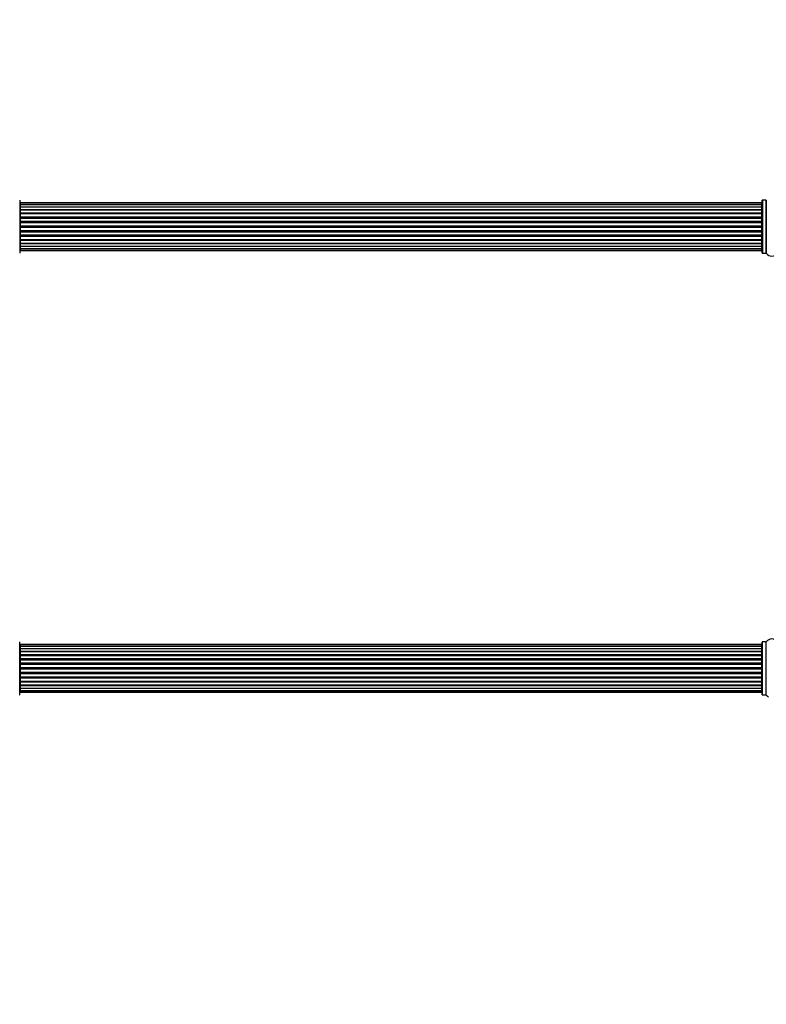
# Model space of a CAD drawing. Units: millimetres. Extents: x 0 to 1393, y 0 to 2007.
# Drawn here: x 523 to 991, y 1389 to 2007 of the extents above; entities that cross this region are included whole.
import ezdxf
from ezdxf import colors
from ezdxf.entities.mleader import LeaderData, LeaderLine
from ezdxf.math import Vec2, Vec3

# ---------------------------------------------------------------- set-up
doc = ezdxf.new("R2010")
doc.units = ezdxf.units.MM
for name, color, linetype in [('DV1_Défaut', 7, 'Continuous'), ('DV2_Défaut', 7, 'Continuous'), ('Défaut', 7, 'Continuous')]:
    doc.layers.add(name, color=color, linetype=linetype)

# ---------------------------------------------------------------- blocks, each defined once
blk = doc.blocks.new('_DOT')
at = {"color": 0}
blk.add_line((0, 0), (-1, 0), dxfattribs=at)
at = {"color": 0, "const_width": 0.333}
blk.add_lwpolyline([(-0.1665, 0, 1), (0.1665, 0, 1)], format="xyb", close=True, dxfattribs=at)
blk = doc.blocks.new('SE')
at = {"layer": 'DV1_Défaut', "color": 7, "linetype": 'Continuous'}
for p, q in [((522.56, 1583.69), (522.56, 1616.79)), ((522.76, 1614.94), (522.76, 1615.24)), ((988.36, 1615.24), (522.76, 1615.24)), ((522.76, 1614.94), (522.76, 1614.03)), ((988.36, 1614.94), (522.76, 1614.94)), ((522.76, 1614.03), (522.76, 1612.74)), ((988.36, 1614.03), (522.76, 1614.03)), ((522.76, 1612.74), (988.36, 1612.74)), ((522.76, 1612.57), (522.76, 1612.74)), ((988.36, 1614.94), (988.36, 1615.24)), ((988.36, 1614.03), (988.36, 1614.94)), ((988.36, 1612.74), (988.36, 1614.03)), ((988.36, 1612.74), (988.36, 1612.57)), ((988.56, 1583.69), (988.56, 1616.79)), ((988.66, 1583.59), (988.66, 1616.89)), ((991.01, 1616.89), (988.66, 1616.89)), ((991.01, 1583.59), (991.01, 1616.89)), ((991.09, 1583.55), (991.09, 1616.93)), ((522.76, 1612.57), (522.76, 1611.09)), ((988.36, 1612.57), (522.76, 1612.57)), ((522.76, 1611.09), (988.36, 1611.09)), ((522.76, 1610.84), (522.76, 1611.09)), ((988.36, 1610.84), (522.76, 1610.84)), ((522.76, 1610.84), (522.76, 1610.61)), ((522.76, 1610.61), (522.76, 1608.96)), ((988.36, 1610.61), (522.76, 1610.61)), ((522.76, 1608.96), (988.36, 1608.96)), ((522.76, 1608.7), (522.76, 1608.96)), ((988.36, 1608.7), (522.76, 1608.7)), ((522.76, 1608.7), (522.76, 1608.23)), ((522.76, 1608.24), (522.76, 1606.44)), ((988.36, 1608.24), (522.76, 1608.24)), ((988.36, 1611.09), (988.36, 1612.57)), ((988.36, 1611.09), (988.36, 1610.84)), ((988.36, 1610.61), (988.36, 1610.84)), ((988.36, 1608.96), (988.36, 1610.61)), ((988.36, 1608.96), (988.36, 1608.7)), ((988.36, 1608.23), (988.36, 1608.7)), ((988.36, 1606.44), (988.36, 1608.24)), ((522.76, 1606.44), (988.36, 1606.44)), ((522.76, 1606.2), (522.76, 1606.44)), ((988.36, 1606.2), (522.76, 1606.2)), ((522.76, 1606.2), (522.76, 1605.67)), ((522.76, 1605.67), (988.36, 1605.67)), ((522.76, 1605.57), (522.76, 1605.67)), ((522.76, 1605.57), (522.76, 1603.66)), ((988.36, 1605.57), (522.76, 1605.57)), ((522.76, 1603.66), (988.36, 1603.66)), ((522.76, 1603.44), (522.76, 1603.66)), ((988.36, 1603.44), (522.76, 1603.44)), ((522.76, 1603.44), (522.76, 1602.87)), ((522.76, 1602.87), (988.36, 1602.87)), ((522.76, 1602.7), (522.76, 1602.87)), ((988.36, 1602.7), (522.76, 1602.7)), ((522.76, 1602.7), (522.76, 1600.73)), ((522.76, 1600.73), (988.36, 1600.73)), ((522.76, 1600.53), (522.76, 1600.73)), ((988.36, 1600.53), (522.76, 1600.53)), ((522.76, 1600.53), (522.76, 1599.95)), ((988.36, 1606.44), (988.36, 1606.2)), ((988.36, 1605.67), (988.36, 1606.2)), ((988.36, 1605.67), (988.36, 1605.57)), ((988.36, 1603.66), (988.36, 1605.57)), ((988.36, 1603.66), (988.36, 1603.44)), ((988.36, 1602.87), (988.36, 1603.44)), ((988.36, 1602.87), (988.36, 1602.7)), ((988.36, 1600.73), (988.36, 1602.7)), ((988.36, 1600.73), (988.36, 1600.53)), ((988.36, 1599.95), (988.36, 1600.53)), ((522.76, 1599.95), (988.36, 1599.95)), ((522.76, 1599.75), (522.76, 1599.95)), ((988.36, 1599.75), (522.76, 1599.75)), ((522.76, 1599.75), (522.76, 1597.78)), ((522.76, 1597.78), (988.36, 1597.78)), ((522.76, 1597.62), (522.76, 1597.78)), ((988.36, 1597.62), (522.76, 1597.62)), ((522.76, 1597.62), (522.76, 1597.05)), ((522.76, 1597.05), (988.36, 1597.05)), ((522.76, 1596.82), (522.76, 1597.05)), ((988.36, 1596.82), (522.76, 1596.82)), ((522.76, 1596.82), (522.76, 1594.91)), ((522.76, 1594.81), (522.76, 1594.91)), ((522.76, 1594.91), (988.36, 1594.91)), ((988.36, 1594.81), (522.76, 1594.81)), ((522.76, 1594.81), (522.76, 1594.28)), ((522.76, 1594.28), (988.36, 1594.28)), ((522.76, 1594.04), (522.76, 1594.28)), ((988.36, 1599.95), (988.36, 1599.75)), ((988.36, 1597.78), (988.36, 1599.75)), ((988.36, 1597.78), (988.36, 1597.62)), ((988.36, 1597.05), (988.36, 1597.62)), ((988.36, 1597.05), (988.36, 1596.82)), ((988.36, 1594.91), (988.36, 1596.82)), ((988.36, 1594.91), (988.36, 1594.81)), ((988.36, 1594.28), (988.36, 1594.81)), ((988.36, 1594.28), (988.36, 1594.04)), ((988.36, 1594.04), (522.76, 1594.04)), ((522.76, 1594.04), (522.76, 1592.24)), ((522.76, 1592.25), (522.76, 1591.78)), ((522.76, 1592.24), (988.36, 1592.24)), ((522.76, 1591.78), (988.36, 1591.78)), ((522.76, 1591.53), (522.76, 1591.78)), ((988.36, 1591.53), (522.76, 1591.53)), ((522.76, 1591.53), (522.76, 1589.87)), ((522.76, 1589.87), (522.76, 1589.64)), ((522.76, 1589.87), (988.36, 1589.87)), ((522.76, 1589.64), (988.36, 1589.64)), ((522.76, 1589.4), (522.76, 1589.64)), ((988.36, 1589.4), (522.76, 1589.4)), ((522.76, 1589.4), (522.76, 1587.91)), ((988.36, 1592.24), (988.36, 1594.04)), ((988.36, 1591.78), (988.36, 1592.25)), ((988.36, 1591.78), (988.36, 1591.53)), ((988.36, 1589.87), (988.36, 1591.53)), ((988.36, 1589.64), (988.36, 1589.87)), ((988.36, 1589.64), (988.36, 1589.4)), ((988.36, 1587.91), (988.36, 1589.4)), ((522.76, 1587.74), (522.76, 1587.91)), ((522.76, 1587.91), (988.36, 1587.91)), ((988.36, 1587.74), (522.76, 1587.74)), ((522.76, 1587.74), (522.76, 1586.45)), ((522.76, 1586.45), (522.76, 1585.55)), ((522.76, 1586.45), (988.36, 1586.45)), ((522.76, 1585.55), (522.76, 1585.24)), ((522.76, 1585.55), (988.36, 1585.55)), ((522.76, 1585.24), (988.36, 1585.24)), ((988.36, 1587.91), (988.36, 1587.74)), ((988.36, 1586.45), (988.36, 1587.74)), ((988.36, 1585.55), (988.36, 1586.45)), ((988.36, 1585.55), (988.36, 1585.24)), ((988.66, 1583.59), (991.01, 1583.59))]:
    blk.add_line(p, q, dxfattribs=at)
for centre, radius, start, end in [((522.46, 1616.79), 0.1, 0, 90), ((522.76, 1615.04), 0.2, 90, 180), ((522.76, 1614.74), 0.2, 90, 180), ((522.76, 1613.83), 0.2, 90, 180), ((988.36, 1615.04), 0.2, 0, 90), ((988.36, 1614.74), 0.2, 0, 90), ((988.36, 1613.83), 0.2, 0, 90), ((988.66, 1616.79), 0.1, 90, 180), ((991.01, 1616.99), 0.1, 270, 325.01787), ((994.56, 1614.51), 4.24, 34.98213, 145.01787), ((522.76, 1612.37), 0.2, 90, 180), ((522.76, 1610.41), 0.2, 90, 180), ((522.76, 1608.04), 0.2, 90, 180), ((988.36, 1612.37), 0.2, 0, 90), ((988.36, 1610.41), 0.2, 0, 90), ((988.36, 1608.04), 0.2, 0, 90), ((522.76, 1605.37), 0.2, 90, 180), ((988.36, 1605.37), 0.2, 0, 90), ((522.76, 1595.11), 0.2, 180, 270), ((988.36, 1595.11), 0.2, 270, 0), ((522.76, 1592.44), 0.2, 180, 270), ((522.76, 1590.07), 0.2, 180, 270), ((522.76, 1588.11), 0.2, 180, 270), ((988.36, 1592.44), 0.2, 270, 0), ((988.36, 1590.07), 0.2, 270, 0), ((988.36, 1588.11), 0.2, 270, 0), ((522.46, 1583.69), 0.1, 270, 0), ((522.76, 1586.65), 0.2, 180, 270), ((522.76, 1585.75), 0.2, 180, 270), ((522.76, 1585.44), 0.2, 180, 270), ((988.36, 1586.65), 0.2, 270, 0), ((988.36, 1585.75), 0.2, 270, 0), ((988.36, 1585.44), 0.2, 270, 0), ((988.66, 1583.69), 0.1, 180, 270), ((991.01, 1583.49), 0.1, 34.98213, 90), ((994.56, 1585.98), 4.24, 214.98213, 240.80332)]:
    blk.add_arc(centre, radius, start, end, dxfattribs=at)
for centre, ratio, start_param, end_param in [((522.76, 1613.87), 0.084013, 3.141593, 3.314124), ((522.76, 1612.8), 0.289353, 3.141593, 4.712389), ((988.36, 1612.8), 0.289353, 4.712389, 6.283185), ((988.36, 1613.87), 0.084013, 6.110654, 6.283185), ((522.76, 1611.18), 0.482048, 3.141593, 4.712389), ((522.76, 1610.69), 0.756886, 1.570796, 3.141593), ((522.76, 1609.09), 0.653675, 3.141593, 4.712389), ((522.76, 1608.58), 0.604466, 1.570796, 3.141593), ((522.76, 1608.12), 0.570851, 2.008478, 3.141593), ((522.76, 1606.6), 0.796733, 3.141593, 4.712389), ((988.36, 1611.18), 0.482048, 4.712389, 6.283185), ((988.36, 1610.69), 0.756886, 0, 1.570796), ((988.36, 1609.09), 0.653675, 4.712389, 6.283185), ((988.36, 1608.58), 0.604466, 0, 1.570796), ((988.36, 1606.6), 0.796733, 4.712389, 6.283185), ((988.36, 1608.12), 0.570851, 0, 1.133115), ((522.76, 1606.11), 0.425628, 1.570796, 3.141593), ((522.76, 1605.59), 0.38767, 1.570796, 3.141593), ((522.76, 1603.84), 0.90497, 3.141593, 4.712389), ((522.76, 1603.39), 0.228188, 1.570796, 3.141593), ((522.76, 1602.83), 0.187545, 1.570796, 3.141593), ((522.76, 1602.5), 0.999788, 1.570796, 3.141593), ((522.76, 1600.93), 0.973656, 3.141593, 4.712389), ((522.76, 1600.53), 0.020775, 1.570796, 3.141593), ((988.36, 1606.11), 0.425628, 0, 1.570796), ((988.36, 1605.59), 0.38767, 0, 1.570796), ((988.36, 1603.84), 0.90497, 4.712389, 6.283185), ((988.36, 1603.39), 0.228188, 0, 1.570796), ((988.36, 1602.83), 0.187545, 0, 1.570796), ((988.36, 1602.5), 0.999788, 0, 1.570796), ((988.36, 1600.93), 0.973656, 4.712389, 6.283185), ((988.36, 1600.53), 0.020775, 0, 1.570796), ((522.76, 1599.95), 0.020775, 3.141593, 4.712389), ((522.76, 1599.56), 0.973656, 1.570796, 3.141593), ((522.76, 1597.98), 0.999788, 3.141593, 4.712389), ((522.76, 1597.65), 0.187545, 3.141593, 4.712389), ((522.76, 1597.09), 0.228188, 3.141593, 4.712389), ((522.76, 1596.64), 0.90497, 1.570796, 3.141593), ((522.76, 1594.89), 0.38767, 3.141593, 4.712389), ((522.76, 1594.37), 0.425628, 3.141593, 4.712389), ((988.36, 1599.95), 0.020775, 4.712389, 6.283185), ((988.36, 1599.56), 0.973656, 0, 1.570796), ((988.36, 1597.98), 0.999788, 4.712389, 6.283185), ((988.36, 1597.65), 0.187545, 4.712389, 6.283185), ((988.36, 1597.09), 0.228188, 4.712389, 6.283185), ((988.36, 1596.64), 0.90497, 0, 1.570796), ((988.36, 1594.89), 0.38767, 4.712389, 6.283185), ((988.36, 1594.37), 0.425628, 4.712389, 6.283185), ((522.76, 1593.88), 0.796733, 1.570796, 3.141593), ((522.76, 1592.36), 0.570851, 3.141593, 4.274707), ((522.76, 1591.9), 0.604466, 3.141593, 4.712389), ((522.76, 1591.4), 0.653675, 1.570796, 3.141593), ((522.76, 1589.8), 0.756886, 3.141593, 4.712389), ((522.76, 1589.3), 0.482048, 1.570796, 3.141593), ((988.36, 1593.88), 0.796733, 0, 1.570796), ((988.36, 1591.9), 0.604466, 4.712389, 6.283185), ((988.36, 1591.4), 0.653675, 0, 1.570796), ((988.36, 1589.8), 0.756886, 4.712389, 6.283185), ((988.36, 1589.3), 0.482048, 0, 1.570796), ((988.36, 1592.36), 0.570851, 5.150071, 6.283185), ((522.76, 1587.68), 0.289353, 1.570796, 3.141593), ((522.76, 1586.61), 0.084013, 2.969061, 3.141593), ((988.36, 1587.68), 0.289353, 0, 1.570796), ((988.36, 1586.61), 0.084013, 0, 0.172532)]:
    blk.add_ellipse(centre, major_axis=(0.2, 0), ratio=ratio, start_param=start_param, end_param=end_param, dxfattribs=at)
blk = doc.blocks.new('SE1')
at = {"layer": 'DV2_Défaut', "color": 7, "linetype": 'Continuous'}
for p, q in [((522.56, 1894.01), (522.56, 1860.91)), ((522.76, 1892.46), (522.76, 1892.15)), ((988.36, 1892.46), (522.76, 1892.46)), ((522.76, 1892.15), (522.76, 1891.25)), ((988.36, 1892.15), (522.76, 1892.15)), ((522.76, 1891.25), (522.76, 1889.96)), ((988.36, 1891.25), (522.76, 1891.25)), ((988.36, 1892.15), (988.36, 1892.46)), ((988.36, 1891.25), (988.36, 1892.15)), ((988.36, 1889.96), (988.36, 1891.25)), ((988.56, 1860.91), (988.56, 1894.01)), ((988.66, 1894.11), (988.66, 1860.81)), ((991.01, 1894.11), (988.66, 1894.11)), ((991.01, 1860.81), (991.01, 1894.11)), ((991.09, 1894.15), (991.09, 1860.76)), ((522.76, 1889.96), (988.36, 1889.96)), ((522.76, 1889.78), (522.76, 1889.96)), ((522.76, 1889.78), (522.76, 1888.3)), ((988.36, 1889.78), (522.76, 1889.78)), ((522.76, 1888.3), (988.36, 1888.3)), ((522.76, 1888.05), (522.76, 1888.3)), ((522.76, 1888.05), (522.76, 1887.83)), ((988.36, 1888.05), (522.76, 1888.05)), ((522.76, 1887.83), (522.76, 1886.17)), ((988.36, 1887.83), (522.76, 1887.83)), ((522.76, 1886.17), (988.36, 1886.17)), ((522.76, 1885.92), (522.76, 1886.17)), ((522.76, 1885.92), (522.76, 1885.45)), ((988.36, 1885.92), (522.76, 1885.92)), ((522.76, 1885.46), (522.76, 1883.66)), ((988.36, 1885.46), (522.76, 1885.46)), ((988.36, 1889.96), (988.36, 1889.78)), ((988.36, 1888.3), (988.36, 1889.78)), ((988.36, 1888.3), (988.36, 1888.05)), ((988.36, 1887.83), (988.36, 1888.05)), ((988.36, 1886.17), (988.36, 1887.83)), ((988.36, 1886.17), (988.36, 1885.92)), ((988.36, 1885.45), (988.36, 1885.92)), ((988.36, 1883.66), (988.36, 1885.46)), ((522.76, 1883.66), (988.36, 1883.66)), ((522.76, 1883.42), (522.76, 1883.66)), ((522.76, 1883.42), (522.76, 1882.88)), ((988.36, 1883.42), (522.76, 1883.42)), ((522.76, 1882.88), (988.36, 1882.88)), ((522.76, 1882.78), (522.76, 1882.88)), ((522.76, 1882.78), (522.76, 1880.88)), ((988.36, 1882.78), (522.76, 1882.78)), ((522.76, 1880.88), (988.36, 1880.88)), ((522.76, 1880.65), (522.76, 1880.88)), ((522.76, 1880.65), (522.76, 1880.08)), ((988.36, 1880.65), (522.76, 1880.65)), ((522.76, 1880.08), (988.36, 1880.08)), ((522.76, 1879.92), (522.76, 1880.08)), ((522.76, 1879.92), (522.76, 1877.95)), ((988.36, 1879.92), (522.76, 1879.92)), ((988.36, 1883.66), (988.36, 1883.42)), ((988.36, 1882.88), (988.36, 1883.42)), ((988.36, 1882.88), (988.36, 1882.78)), ((988.36, 1880.88), (988.36, 1882.78)), ((988.36, 1880.88), (988.36, 1880.65)), ((988.36, 1880.08), (988.36, 1880.65)), ((988.36, 1880.08), (988.36, 1879.92)), ((988.36, 1877.95), (988.36, 1879.92)), ((522.76, 1877.95), (988.36, 1877.95)), ((522.76, 1877.75), (522.76, 1877.95)), ((522.76, 1877.75), (522.76, 1877.17)), ((988.36, 1877.75), (522.76, 1877.75)), ((522.76, 1877.17), (988.36, 1877.17)), ((522.76, 1876.97), (522.76, 1877.17)), ((522.76, 1876.97), (522.76, 1874.99)), ((988.36, 1876.97), (522.76, 1876.97)), ((522.76, 1874.99), (988.36, 1874.99)), ((522.76, 1874.83), (522.76, 1874.99)), ((522.76, 1874.83), (522.76, 1874.26)), ((988.36, 1874.83), (522.76, 1874.83)), ((522.76, 1874.26), (988.36, 1874.26)), ((522.76, 1874.04), (522.76, 1874.26)), ((522.76, 1874.04), (522.76, 1872.13)), ((988.36, 1874.04), (522.76, 1874.04)), ((988.36, 1877.95), (988.36, 1877.75)), ((988.36, 1877.17), (988.36, 1877.75)), ((988.36, 1877.17), (988.36, 1876.97)), ((988.36, 1874.99), (988.36, 1876.97)), ((988.36, 1874.99), (988.36, 1874.83)), ((988.36, 1874.26), (988.36, 1874.83)), ((988.36, 1874.26), (988.36, 1874.04)), ((988.36, 1872.13), (988.36, 1874.04)), ((522.76, 1872.03), (522.76, 1872.13)), ((522.76, 1872.13), (988.36, 1872.13)), ((522.76, 1872.03), (522.76, 1871.5)), ((988.36, 1872.03), (522.76, 1872.03)), ((522.76, 1871.5), (988.36, 1871.5)), ((522.76, 1871.25), (522.76, 1871.5)), ((522.76, 1871.25), (522.76, 1869.46)), ((988.36, 1871.25), (522.76, 1871.25)), ((522.76, 1869.47), (522.76, 1868.99)), ((522.76, 1869.46), (988.36, 1869.46)), ((522.76, 1868.99), (988.36, 1868.99)), ((522.76, 1868.74), (522.76, 1868.99)), ((522.76, 1868.74), (522.76, 1867.09)), ((988.36, 1868.74), (522.76, 1868.74)), ((522.76, 1867.09), (522.76, 1866.86)), ((522.76, 1867.09), (988.36, 1867.09)), ((522.76, 1866.86), (988.36, 1866.86)), ((522.76, 1866.61), (522.76, 1866.86)), ((522.76, 1866.61), (522.76, 1865.13)), ((988.36, 1866.61), (522.76, 1866.61)), ((988.36, 1872.13), (988.36, 1872.03)), ((988.36, 1871.5), (988.36, 1872.03)), ((988.36, 1871.5), (988.36, 1871.25)), ((988.36, 1869.46), (988.36, 1871.25)), ((988.36, 1868.99), (988.36, 1869.47)), ((988.36, 1868.99), (988.36, 1868.74)), ((988.36, 1867.09), (988.36, 1868.74)), ((988.36, 1866.86), (988.36, 1867.09)), ((988.36, 1866.86), (988.36, 1866.61)), ((988.36, 1865.13), (988.36, 1866.61)), ((522.76, 1864.96), (522.76, 1865.13)), ((522.76, 1865.13), (988.36, 1865.13)), ((522.76, 1864.96), (522.76, 1863.67)), ((988.36, 1864.96), (522.76, 1864.96)), ((522.76, 1863.67), (522.76, 1862.76)), ((522.76, 1863.67), (988.36, 1863.67)), ((522.76, 1862.76), (522.76, 1862.46)), ((522.76, 1862.76), (988.36, 1862.76)), ((522.76, 1862.46), (988.36, 1862.46)), ((988.36, 1865.13), (988.36, 1864.96)), ((988.36, 1863.67), (988.36, 1864.96)), ((988.36, 1862.76), (988.36, 1863.67)), ((988.36, 1862.76), (988.36, 1862.46)), ((988.66, 1860.81), (991.01, 1860.81))]:
    blk.add_line(p, q, dxfattribs=at)
for centre, radius, start, end in [((522.76, 1892.26), 0.2, 90, 180), ((522.76, 1891.95), 0.2, 90, 180), ((522.76, 1891.05), 0.2, 90, 180), ((988.36, 1892.26), 0.2, 0, 90), ((988.36, 1891.95), 0.2, 0, 90), ((988.36, 1891.05), 0.2, 0, 90), ((988.66, 1894.01), 0.1, 90, 180), ((991.01, 1894.21), 0.1, 270, 325.01787), ((522.76, 1889.58), 0.2, 90, 180), ((522.76, 1887.63), 0.2, 90, 180), ((522.76, 1885.26), 0.2, 90, 180), ((988.36, 1889.58), 0.2, 0, 90), ((988.36, 1887.63), 0.2, 0, 90), ((988.36, 1885.26), 0.2, 0, 90), ((522.76, 1882.58), 0.2, 90, 180), ((988.36, 1882.58), 0.2, 0, 90), ((522.76, 1872.33), 0.2, 180, 270), ((988.36, 1872.33), 0.2, 270, 0), ((522.76, 1869.66), 0.2, 180, 270), ((522.76, 1867.29), 0.2, 180, 270), ((988.36, 1869.66), 0.2, 270, 0), ((988.36, 1867.29), 0.2, 270, 0), ((522.76, 1865.33), 0.2, 180, 270), ((522.76, 1863.87), 0.2, 180, 270), ((522.76, 1862.96), 0.2, 180, 270), ((522.76, 1862.66), 0.2, 180, 270), ((988.36, 1865.33), 0.2, 270, 0), ((988.36, 1863.87), 0.2, 270, 0), ((988.36, 1862.96), 0.2, 270, 0), ((988.36, 1862.66), 0.2, 270, 0), ((988.66, 1860.91), 0.1, 180, 270), ((991.01, 1860.71), 0.1, 34.98213, 90), ((994.56, 1863.19), 4.24, 214.98213, 325.01787)]:
    blk.add_arc(centre, radius, start, end, dxfattribs=at)
for centre, ratio, start_param, end_param in [((522.76, 1891.08), 0.084013, 0, 0.172532), ((988.36, 1891.08), 0.084013, 2.969061, 3.141593), ((522.76, 1890.02), 0.289353, 0, 1.570796), ((522.76, 1888.4), 0.482048, 0, 1.570796), ((522.76, 1887.9), 0.756886, 4.712389, 6.283185), ((522.76, 1886.3), 0.653675, 0, 1.570796), ((522.76, 1885.8), 0.604466, 4.712389, 6.283185), ((522.76, 1885.34), 0.570851, 5.150071, 6.283185), ((988.36, 1890.02), 0.289353, 1.570796, 3.141593), ((988.36, 1888.4), 0.482048, 1.570796, 3.141593), ((988.36, 1887.9), 0.756886, 3.141593, 4.712389), ((988.36, 1886.3), 0.653675, 1.570796, 3.141593), ((988.36, 1885.8), 0.604466, 3.141593, 4.712389), ((988.36, 1885.34), 0.570851, 3.141593, 4.274707), ((522.76, 1883.82), 0.796733, 0, 1.570796), ((522.76, 1883.33), 0.425628, 4.712389, 6.283185), ((522.76, 1882.81), 0.38767, 4.712389, 6.283185), ((522.76, 1881.06), 0.90497, 0, 1.570796), ((522.76, 1880.61), 0.228188, 4.712389, 6.283185), ((522.76, 1880.05), 0.187545, 4.712389, 6.283185), ((522.76, 1879.72), 0.999788, 4.712389, 6.283185), ((988.36, 1883.82), 0.796733, 1.570796, 3.141593), ((988.36, 1883.33), 0.425628, 3.141593, 4.712389), ((988.36, 1882.81), 0.38767, 3.141593, 4.712389), ((988.36, 1881.06), 0.90497, 1.570796, 3.141593), ((988.36, 1880.61), 0.228188, 3.141593, 4.712389), ((988.36, 1880.05), 0.187545, 3.141593, 4.712389), ((988.36, 1879.72), 0.999788, 3.141593, 4.712389), ((522.76, 1878.14), 0.973656, 0, 1.570796), ((522.76, 1877.74), 0.020775, 4.712389, 6.283185), ((522.76, 1877.17), 0.020775, 0, 1.570796), ((522.76, 1876.77), 0.973656, 4.712389, 6.283185), ((522.76, 1875.19), 0.999788, 0, 1.570796), ((522.76, 1874.87), 0.187545, 0, 1.570796), ((522.76, 1874.31), 0.228188, 0, 1.570796), ((522.76, 1873.86), 0.90497, 4.712389, 6.283185), ((988.36, 1878.14), 0.973656, 1.570796, 3.141593), ((988.36, 1877.74), 0.020775, 3.141593, 4.712389), ((988.36, 1877.17), 0.020775, 1.570796, 3.141593), ((988.36, 1876.77), 0.973656, 3.141593, 4.712389), ((988.36, 1875.19), 0.999788, 1.570796, 3.141593), ((988.36, 1874.87), 0.187545, 1.570796, 3.141593), ((988.36, 1874.31), 0.228188, 1.570796, 3.141593), ((988.36, 1873.86), 0.90497, 3.141593, 4.712389), ((522.76, 1872.11), 0.38767, 0, 1.570796), ((522.76, 1871.58), 0.425628, 0, 1.570796), ((522.76, 1871.09), 0.796733, 4.712389, 6.283185), ((522.76, 1869.58), 0.570851, 0, 1.133115), ((522.76, 1869.12), 0.604466, 0, 1.570796), ((522.76, 1868.61), 0.653675, 4.712389, 6.283185), ((522.76, 1867.01), 0.756886, 0, 1.570796), ((522.76, 1866.52), 0.482048, 4.712389, 6.283185), ((988.36, 1872.11), 0.38767, 1.570796, 3.141593), ((988.36, 1871.58), 0.425628, 1.570796, 3.141593), ((988.36, 1871.09), 0.796733, 3.141593, 4.712389), ((988.36, 1869.12), 0.604466, 1.570796, 3.141593), ((988.36, 1868.61), 0.653675, 3.141593, 4.712389), ((988.36, 1867.01), 0.756886, 1.570796, 3.141593), ((988.36, 1866.52), 0.482048, 3.141593, 4.712389), ((988.36, 1869.58), 0.570851, 2.008478, 3.141593), ((522.76, 1864.9), 0.289353, 4.712389, 6.283185), ((522.76, 1863.83), 0.084013, 6.110654, 6.283185), ((988.36, 1864.9), 0.289353, 3.141593, 4.712389), ((988.36, 1863.83), 0.084013, 3.141593, 3.314124)]:
    blk.add_ellipse(centre, major_axis=(-0.2, 0), ratio=ratio, start_param=start_param, end_param=end_param, dxfattribs=at)

msp = doc.modelspace()

# ---------------------------------------------------------------- block references
at = {"layer": 'Défaut'}
for name in ['SE1', 'SE']:
    msp.add_blockref(name, (0, 0), dxfattribs=at)

# ---------------------------------------------------------------- leaders
at = {"layer": 'Défaut', "color": 7, "linetype": 'Continuous'}
ml = msp.add_multileader_mtext('Standard', dxfattribs=at)
ml.set_content('{\\pxsm0.9;\\fSolid Edge ISO|b1||i0||c0|p34;\\W1.;14/11/2019\\P}', color=256)
ml.set_leader_properties()
ml.set_arrow_properties(name='DOT')
ml.build(insert=Vec2(0, 0))
ml.multileader.update_dxf_attribs({"leader_type": 0, "dogleg_length": 0, "arrow_head_size": 12})
ctx = ml.context
ctx.base_point, ctx.char_height, ctx.arrow_head_size, ctx.landing_gap_size = Vec3(1082.15, 2000.22), 12, 12, 4.2
notes = []
notes.append((ctx, [(0, (0, 0, 0), (0, 0), (1, 0), 1, [])]))
ctx.mtext.insert = Vec3(1084.15, 2006.34)
for ctx, leaders in notes:
    for number, flags, end, landing, length, lines in leaders:
        leader = LeaderData()
        leader.index, (leader.has_last_leader_line, leader.has_dogleg_vector, leader.attachment_direction) = number, flags
        leader.last_leader_point, leader.dogleg_vector, leader.dogleg_length = Vec3(end), Vec3(landing), length
        for number, points, colour, breaks in lines:
            line = LeaderLine()
            line.index, line.vertices, line.color, line.breaks = number, Vec3.list(points), colors.encode_raw_color(colour), breaks
            leader.lines.append(line)
        ctx.leaders.append(leader)

doc.saveas('drawing.dxf')
